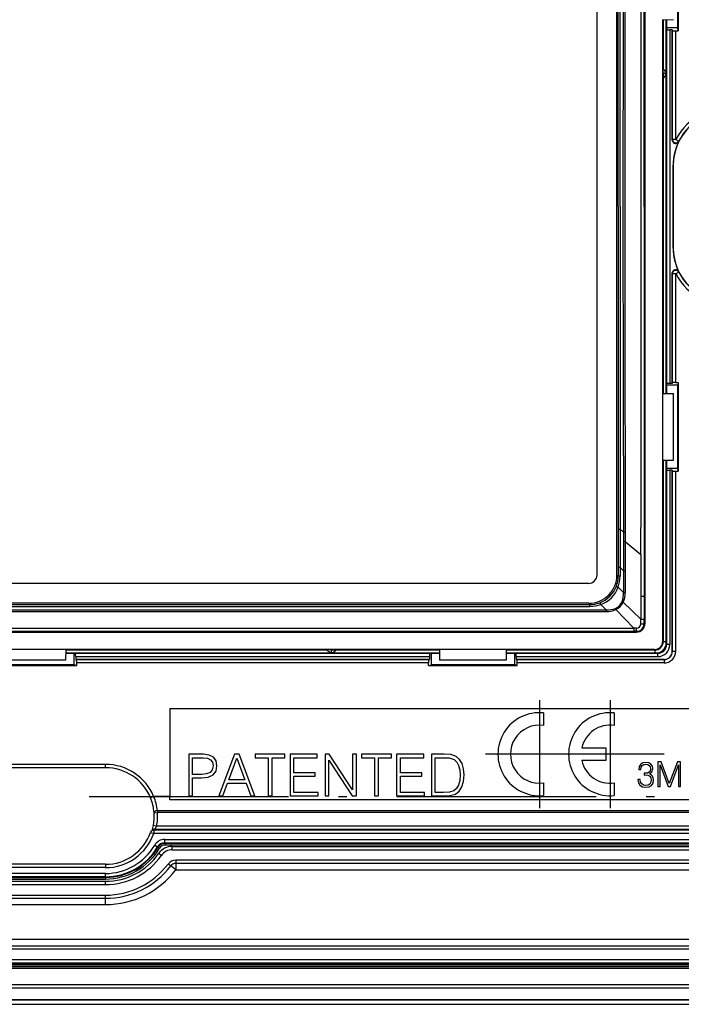
# Model space of a CAD drawing. Extents: x 0 to 420, y 0 to 297.
# Drawn here: x 318 to 358, y 57 to 116 of the extents above; entities that cross this region are included whole.
import ezdxf

# ---------------------------------------------------------------- set-up
doc = ezdxf.new("R2010")
doc.units = 0
doc.linetypes.add('DASHDOT', pattern=[18.5, 12, -3, 0.5, -3])
doc.layers.get('0').update_dxf_attribs({"linetype": 'CONTINUOUS'})

msp = doc.modelspace()

# ---------------------------------------------------------------- linework, layer by layer
at = {"color": 7}
for p, q in [((355.906189, 130.252319), (355.906189, 80.052315)), ((353.025574, 82.982834), (353.025574, 127.321793)), ((354.225769, 82.982468), (354.225769, 127.322159)), ((355.85675, 105.152313), (355.859772, 126.085899)), ((354.306183, 105.152313), (354.302246, 124.550842)), ((354.416595, 105.152313), (354.412659, 124.554962)), ((357.881195, 115.902313), (357.881195, 120.902313)), ((357.915222, 120.902313), (357.915222, 115.731705)), ((356.982178, 116.390984), (356.982178, 116.402313)), ((356.982178, 116.390984), (357.631195, 116.402313)), ((356.982178, 93.913643), (356.982178, 116.390984)), ((357.010132, 116.391472), (357.010132, 113.433289)), ((357.183807, 93.910126), (357.183807, 116.394501)), ((357.183838, 93.910126), (357.183838, 116.394501)), ((357.199951, 116.394791), (357.199951, 115.902313)), ((357.199951, 115.902313), (357.209137, 115.810303)), ((357.881195, 115.902313), (357.199951, 115.902313)), ((357.209137, 115.810303), (357.209137, 94.494324)), ((357.409119, 115.792953), (357.409119, 94.511673)), ((357.556183, 115.792953), (357.409119, 115.792953)), ((357.556183, 109.147339), (357.556183, 115.792953)), ((357.564972, 115.748901), (357.556183, 115.792953)), ((357.564972, 109.184769), (357.564972, 115.748901)), ((357.764954, 109.184769), (357.764954, 115.731705)), ((357.764954, 115.731705), (357.915222, 115.731705)), ((357.915222, 115.731705), (357.881195, 115.902313)), ((357.001373, 113.152313), (357.010132, 113.433289)), ((357.183807, 113.152313), (357.001373, 113.152313)), ((357.001373, 113.152313), (357.010132, 112.871338)), ((357.010132, 112.871338), (357.010132, 93.913155)), ((357.556183, 109.147339), (357.564972, 109.184769)), ((357.764954, 109.184769), (357.564972, 109.184769)), ((357.764954, 109.184769), (357.943512, 109.094788)), ((357.935699, 109.059326), (357.943512, 109.094788)), ((357.609436, 102.652313), (357.609436, 107.652313)), ((357.612915, 107.652313), (357.609436, 107.652313)), ((357.612915, 107.652313), (357.612915, 102.652313)), ((354.306183, 105.152313), (354.302246, 85.753784)), ((354.416595, 105.152313), (354.412659, 85.749664)), ((355.85675, 105.152313), (355.859772, 84.218727)), ((357.612915, 102.652313), (357.609436, 102.652313)), ((357.556183, 94.511673), (357.556183, 101.157288)), ((357.564972, 101.119858), (357.556183, 101.157288)), ((357.564972, 101.119858), (357.764954, 101.119858)), ((357.564972, 94.555725), (357.564972, 101.119858)), ((357.764954, 101.119858), (357.943512, 101.209839)), ((357.764954, 94.572922), (357.764954, 101.119858)), ((357.943512, 101.209839), (357.935699, 101.2453)), ((357.199951, 94.402313), (357.209137, 94.494324)), ((357.881195, 94.402313), (357.199951, 94.402313)), ((357.199951, 94.402313), (357.199951, 93.909836)), ((357.556183, 94.511673), (357.409119, 94.511673)), ((357.564972, 94.555725), (357.556183, 94.511673)), ((357.764954, 94.572922), (357.915222, 94.572922)), ((357.915222, 94.572922), (357.881195, 94.402313)), ((357.881195, 89.402313), (357.881195, 94.402313)), ((357.915222, 94.572922), (357.915222, 89.402313)), ((356.982178, 89.902313), (356.982178, 93.913643)), ((356.982178, 93.913643), (357.631195, 93.902313)), ((357.631195, 89.902313), (357.631195, 93.902313)), ((356.982178, 89.890984), (356.982178, 89.902313)), ((356.982178, 89.890984), (357.631195, 89.902313)), ((356.982178, 79.001297), (356.982178, 89.890984)), ((357.010132, 89.891472), (357.010132, 78.973351)), ((357.183807, 78.802315), (357.183807, 89.894501)), ((357.183838, 78.802315), (357.183838, 89.894501)), ((357.199951, 89.894791), (357.199951, 89.402313)), ((357.881195, 89.402313), (357.199951, 89.402313)), ((357.199951, 89.402313), (357.209137, 89.310303)), ((357.209137, 89.310303), (357.209137, 78.802315)), ((357.556183, 89.292953), (357.409119, 89.292953)), ((357.409119, 89.292953), (357.409119, 78.802315)), ((357.564972, 89.248901), (357.556183, 89.292953)), ((357.556183, 78.402313), (357.556183, 89.292953)), ((357.564972, 78.402313), (357.564972, 89.248901)), ((357.764954, 78.402313), (357.764954, 89.231705)), ((357.764954, 89.231705), (357.915222, 89.231705)), ((357.915222, 89.231705), (357.881195, 89.402313)), ((357.915222, 89.402313), (357.915222, 89.231705)), ((354.302246, 85.753784), (354.301453, 83.437019)), ((354.412659, 85.749664), (354.41095, 83.434319)), ((354.412659, 85.749664), (354.624146, 85.571724)), ((354.624146, 85.571724), (354.624939, 84.998497)), ((354.624146, 85.571716), (354.723907, 85.571663)), ((354.723907, 85.571663), (354.723694, 84.997833)), ((354.624939, 84.998497), (354.623718, 83.228546)), ((354.624939, 84.998497), (354.723694, 84.997833)), ((354.723694, 84.997833), (354.723572, 83.22847)), ((354.723694, 84.997833), (355.670074, 84.215408)), ((355.670074, 84.215416), (355.670715, 81.704315)), ((355.859772, 84.218758), (355.860291, 81.705513)), ((354.225769, 82.982468), (354.256317, 82.95192)), ((354.301361, 82.906891), (354.256317, 82.95192)), ((354.301453, 83.437019), (354.301361, 82.906891)), ((354.41095, 83.434319), (354.301727, 83.436935)), ((354.41095, 83.434319), (354.410919, 82.905289)), ((354.41095, 83.434319), (354.623718, 83.228546)), ((354.623718, 83.228546), (354.623352, 82.574226)), ((354.623718, 83.228546), (354.723572, 83.22847)), ((354.723572, 83.22847), (354.723572, 82.573784)), ((352.525665, 82.48291), (285.5867, 82.48291)), ((354.410919, 82.905289), (354.301605, 82.906837)), ((354.623352, 82.574226), (354.620697, 81.925034)), ((354.723572, 82.573784), (354.720825, 81.92424)), ((354.620697, 81.924995), (354.293793, 82.2519)), ((354.620697, 81.924995), (354.720825, 81.924194)), ((285.510803, 81.207207), (352.601562, 81.207207)), ((352.526031, 81.282722), (285.586334, 81.282722)), ((352.526031, 81.282722), (352.55658, 81.252182)), ((352.601562, 81.207207), (352.55658, 81.252182)), ((352.601562, 81.096786), (352.601562, 81.207207)), ((353.580994, 80.890213), (353.256561, 81.214668)), ((354.532623, 81.377876), (354.605682, 81.34581)), ((355.669769, 80.324821), (354.605682, 81.34581)), ((355.670715, 81.704315), (355.859833, 81.70546)), ((355.670715, 81.704315), (355.671631, 80.323013)), ((355.860291, 81.705505), (355.860352, 80.324928)), ((284.531403, 80.890213), (353.580963, 80.890213)), ((284.531403, 80.789398), (353.580963, 80.789398)), ((285.510803, 81.096786), (352.601562, 81.096786)), ((353.580963, 80.890213), (353.580963, 80.789398)), ((354.131073, 80.976021), (354.16275, 80.902565)), ((355.233429, 79.786797), (354.162598, 80.902725)), ((355.66745, 80.047653), (355.669769, 80.324821)), ((355.671631, 80.323921), (355.860016, 80.32489)), ((355.860443, 80.052315), (355.860352, 80.324928)), ((355.906189, 80.052315), (355.860443, 80.052315)), ((282.706177, 79.552315), (355.406189, 79.552315)), ((282.878937, 79.786797), (355.233429, 79.786797)), ((282.88092, 79.598099), (355.231445, 79.598099)), ((355.406189, 79.598053), (355.231445, 79.598099)), ((355.232483, 79.786797), (355.231476, 79.598427)), ((355.410156, 79.790405), (355.231537, 79.788757)), ((355.406189, 79.552315), (355.406189, 79.598099)), ((356.982178, 79.001297), (357.010132, 78.973351)), ((357.010132, 78.973351), (357.183716, 78.973351)), ((357.183838, 78.802315), (357.209137, 78.802315)), ((357.409119, 78.802315), (357.209137, 78.802315)), ((321.056183, 78.501312), (317.044861, 78.501312)), ((321.067505, 78.501312), (321.056183, 78.501312)), ((321.067505, 78.501312), (321.056183, 77.85231)), ((321.063721, 78.283554), (321.556183, 78.283554)), ((321.063995, 78.299683), (343.54837, 78.299683)), ((321.063995, 78.299675), (343.54837, 78.299675)), ((321.067017, 78.473373), (336.775208, 78.473373)), ((343.544861, 78.501312), (321.067505, 78.501312)), ((321.556183, 78.283554), (321.556183, 77.577316)), ((321.556183, 78.283554), (321.648193, 78.274368)), ((321.648193, 78.274368), (342.964172, 78.274368)), ((337.056183, 78.482117), (336.775208, 78.473373)), ((337.056183, 78.482117), (337.337158, 78.473373)), ((337.056183, 78.299683), (337.056183, 78.482117)), ((337.337158, 78.473373), (343.545349, 78.473373)), ((343.056183, 78.283554), (342.964172, 78.274368)), ((343.056183, 78.283554), (343.056183, 77.577316)), ((343.056183, 78.283554), (343.548645, 78.283554)), ((347.556183, 78.501312), (343.544861, 78.501312)), ((343.544861, 78.501312), (343.556183, 77.85231)), ((347.567505, 78.501312), (347.556183, 78.501312)), ((347.567505, 78.501312), (347.556183, 77.85231)), ((347.563721, 78.283554), (348.056183, 78.283554)), ((347.563995, 78.299683), (356.681183, 78.299683)), ((347.563995, 78.299675), (356.681183, 78.299675)), ((347.567017, 78.473373), (356.510132, 78.473373)), ((356.482208, 78.501312), (347.567505, 78.501312)), ((348.056183, 78.283554), (348.056183, 77.577316)), ((348.056183, 78.283554), (348.148193, 78.274368)), ((348.148193, 78.274368), (356.681183, 78.274368)), ((356.482208, 78.501312), (356.510132, 78.473373)), ((356.510132, 78.473373), (356.510132, 78.299774)), ((356.681183, 78.299675), (356.681183, 78.274368)), ((356.681183, 78.074379), (356.681183, 78.274368)), ((357.556183, 78.402313), (357.564972, 78.402313)), ((357.564972, 78.402313), (357.764954, 78.402313)), ((321.056183, 77.85231), (317.056183, 77.85231)), ((321.665527, 78.074379), (321.665527, 77.902313)), ((321.665527, 78.074379), (342.946838, 78.074379)), ((321.709595, 77.893524), (321.665527, 77.902313)), ((321.665527, 77.902313), (342.946838, 77.902313)), ((342.902771, 77.893524), (321.709595, 77.893524)), ((321.726776, 77.543274), (321.726776, 77.693558)), ((342.88559, 77.693558), (321.726776, 77.693558)), ((342.88559, 77.543274), (342.88559, 77.693558)), ((342.902771, 77.893524), (342.946838, 77.902313)), ((342.946838, 78.074379), (342.946838, 77.902313)), ((347.556183, 77.85231), (343.556183, 77.85231)), ((348.165558, 78.074379), (348.165558, 77.902313)), ((348.165558, 78.074379), (356.681183, 78.074379)), ((348.209595, 77.893524), (348.165558, 77.902313)), ((348.165558, 77.902313), (357.056183, 77.902313)), ((357.056183, 77.893524), (348.209595, 77.893524)), ((348.226776, 77.543274), (348.226776, 77.693558)), ((357.056183, 77.693558), (348.226776, 77.693558)), ((357.056183, 77.902313), (357.056183, 77.893524)), ((357.056183, 77.893524), (357.056183, 77.693558)), ((321.556183, 77.577316), (316.556183, 77.577316)), ((316.556183, 77.543274), (321.726776, 77.543274)), ((321.726776, 77.543274), (321.556183, 77.577316)), ((342.88559, 77.543274), (343.056183, 77.577316)), ((342.88559, 77.543274), (343.056183, 77.543274)), ((348.056183, 77.577316), (343.056183, 77.577316)), ((343.056183, 77.543274), (348.226776, 77.543274)), ((348.226776, 77.543274), (348.056183, 77.577316)), ((327.336365, 74.952316), (359.056183, 74.952316)), ((327.336365, 74.952316), (327.336365, 69.652084)), ((349.81424, 74.688995), (349.81424, 73.933853)), ((349.81424, 74.688995), (349.81424, 73.933853)), ((354.065033, 74.68898), (354.065033, 73.933838)), ((354.065033, 74.68898), (354.065033, 73.933838)), ((352.115356, 72.576584), (353.564941, 72.576584)), ((352.115356, 72.576584), (353.564941, 72.576584)), ((353.564941, 72.576584), (353.564941, 71.826447)), ((353.564941, 72.576584), (353.564941, 71.826447)), ((328.472046, 72.19799), (328.472046, 69.69799)), ((329.344788, 72.19799), (328.472046, 72.19799)), ((329.344788, 72.19799), (328.472046, 72.19799)), ((328.472046, 72.19799), (328.472046, 69.69799)), ((328.701508, 71.992851), (329.334351, 71.992851)), ((328.701508, 70.987984), (328.701508, 71.992851)), ((328.701508, 70.987984), (328.701508, 71.992851)), ((328.701508, 71.992851), (329.334351, 71.992851)), ((329.334351, 71.992851), (329.598602, 71.961555)), ((329.334351, 71.992851), (329.598602, 71.961555)), ((329.702911, 72.152794), (329.344788, 72.19799)), ((329.702911, 72.152794), (329.344788, 72.19799)), ((329.598602, 71.961555), (329.782898, 71.871147)), ((329.598602, 71.961555), (329.782898, 71.871147)), ((329.956726, 72.020668), (329.702911, 72.152794)), ((329.956726, 72.020668), (329.702911, 72.152794)), ((329.782898, 71.871147), (329.890686, 71.718163)), ((329.782898, 71.871147), (329.890686, 71.718163)), ((329.890686, 71.718163), (329.928925, 71.499107)), ((329.890686, 71.718163), (329.928925, 71.499107)), ((330.11319, 71.801613), (329.956726, 72.020668)), ((330.11319, 71.801613), (329.956726, 72.020668)), ((330.165344, 71.495628), (330.11319, 71.801613)), ((330.165344, 71.495628), (330.11319, 71.801613)), ((331.225861, 72.19799), (330.276611, 69.69799)), ((331.225861, 72.19799), (330.276611, 69.69799)), ((330.878143, 70.668083), (331.36145, 71.954597)), ((330.878143, 70.668083), (331.36145, 71.954597)), ((331.500549, 72.19799), (331.225861, 72.19799)), ((331.500549, 72.19799), (331.225861, 72.19799)), ((331.36145, 71.954597), (331.848267, 70.668083)), ((331.36145, 71.954597), (331.848267, 70.668083)), ((332.449768, 69.69799), (331.500549, 72.19799)), ((332.449768, 69.69799), (331.500549, 72.19799)), ((332.467163, 72.19799), (332.467163, 71.992851)), ((334.254364, 72.19799), (332.467163, 72.19799)), ((334.254364, 72.19799), (332.467163, 72.19799)), ((332.467163, 72.19799), (332.467163, 71.992851)), ((332.467163, 71.992851), (333.246033, 71.992851)), ((332.467163, 71.992851), (333.246033, 71.992851)), ((333.246033, 71.992851), (333.246033, 69.69799)), ((333.246033, 71.992851), (333.246033, 69.69799)), ((333.475525, 71.992851), (334.254364, 71.992851)), ((333.475525, 69.69799), (333.475525, 71.992851)), ((333.475525, 69.69799), (333.475525, 71.992851)), ((333.475525, 71.992851), (334.254364, 71.992851)), ((334.254364, 71.992851), (334.254364, 72.19799)), ((334.254364, 71.992851), (334.254364, 72.19799)), ((334.563843, 72.19799), (334.563843, 69.69799)), ((336.201508, 72.19799), (334.563843, 72.19799)), ((336.201508, 72.19799), (334.563843, 72.19799)), ((334.563843, 72.19799), (334.563843, 69.69799)), ((334.793304, 71.992851), (336.201508, 71.992851)), ((334.793304, 71.085335), (334.793304, 71.992851)), ((334.793304, 71.085335), (334.793304, 71.992851)), ((334.793304, 71.992851), (336.201508, 71.992851)), ((336.201508, 71.992851), (336.201508, 72.19799)), ((336.201508, 71.992851), (336.201508, 72.19799)), ((336.66745, 72.19799), (336.66745, 69.69799)), ((336.921265, 72.19799), (336.66745, 72.19799)), ((336.921265, 72.19799), (336.66745, 72.19799)), ((336.66745, 72.19799), (336.66745, 69.69799)), ((336.896942, 71.84333), (338.301666, 69.69799)), ((336.896942, 69.69799), (336.896942, 71.84333)), ((336.896942, 69.69799), (336.896942, 71.84333)), ((336.896942, 71.84333), (338.301666, 69.69799)), ((338.325989, 70.05265), (336.921265, 72.19799)), ((338.325989, 70.05265), (336.921265, 72.19799)), ((338.325989, 72.19799), (338.325989, 70.05265)), ((338.555481, 72.19799), (338.325989, 72.19799)), ((338.555481, 72.19799), (338.325989, 72.19799)), ((338.325989, 72.19799), (338.325989, 70.05265)), ((338.555481, 69.69799), (338.555481, 72.19799)), ((338.555481, 69.69799), (338.555481, 72.19799)), ((338.868408, 72.19799), (338.868408, 71.992851)), ((340.65564, 72.19799), (338.868408, 72.19799)), ((340.65564, 72.19799), (338.868408, 72.19799)), ((338.868408, 72.19799), (338.868408, 71.992851)), ((338.868408, 71.992851), (339.647278, 71.992851)), ((338.868408, 71.992851), (339.647278, 71.992851)), ((339.647278, 71.992851), (339.647278, 69.69799)), ((339.647278, 71.992851), (339.647278, 69.69799)), ((339.87677, 71.992851), (340.65564, 71.992851)), ((339.87677, 69.69799), (339.87677, 71.992851)), ((339.87677, 69.69799), (339.87677, 71.992851)), ((339.87677, 71.992851), (340.65564, 71.992851)), ((340.65564, 71.992851), (340.65564, 72.19799)), ((340.65564, 71.992851), (340.65564, 72.19799)), ((340.965088, 72.19799), (340.965088, 69.69799)), ((342.602783, 72.19799), (340.965088, 72.19799)), ((342.602783, 72.19799), (340.965088, 72.19799)), ((340.965088, 72.19799), (340.965088, 69.69799)), ((341.19458, 71.992851), (342.602783, 71.992851)), ((341.19458, 71.085335), (341.19458, 71.992851)), ((341.19458, 71.085335), (341.19458, 71.992851)), ((341.19458, 71.992851), (342.602783, 71.992851)), ((342.602783, 71.992851), (342.602783, 72.19799)), ((342.602783, 71.992851), (342.602783, 72.19799)), ((343.068695, 72.19799), (343.068695, 69.69799)), ((343.656311, 72.19799), (343.068695, 72.19799)), ((343.656311, 72.19799), (343.068695, 72.19799)), ((343.068695, 72.19799), (343.068695, 69.69799)), ((343.298187, 71.992851), (343.757141, 71.992851)), ((343.298187, 69.90313), (343.298187, 71.992851)), ((343.298187, 69.90313), (343.298187, 71.992851)), ((343.298187, 71.992851), (343.757141, 71.992851)), ((343.826691, 72.19799), (343.656311, 72.19799)), ((343.826691, 72.19799), (343.656311, 72.19799)), ((343.757141, 71.992851), (344.139618, 71.975456)), ((343.757141, 71.992851), (344.139618, 71.975456)), ((344.226562, 72.177132), (343.826691, 72.19799)), ((344.226562, 72.177132), (343.826691, 72.19799)), ((344.139618, 71.975456), (344.431702, 71.881584)), ((344.139618, 71.975456), (344.431702, 71.881584)), ((344.556885, 72.062386), (344.226562, 72.177132)), ((344.556885, 72.062386), (344.226562, 72.177132)), ((344.431702, 71.881584), (344.588165, 71.732063)), ((344.431702, 71.881584), (344.588165, 71.732063)), ((344.755066, 71.881584), (344.556885, 72.062386)), ((344.755066, 71.881584), (344.556885, 72.062386)), ((344.588165, 71.732063), (344.699432, 71.526924)), ((344.588165, 71.732063), (344.699432, 71.526924)), ((344.904572, 71.634712), (344.755066, 71.881584)), ((344.904572, 71.634712), (344.755066, 71.881584)), ((353.564941, 71.826447), (352.105347, 71.826447)), ((353.564941, 71.826447), (352.105347, 71.826447)), ((355.96994, 71.710594), (355.790527, 71.679298)), ((356.141022, 71.683464), (355.96994, 71.710594)), ((356.687622, 71.752312), (356.687622, 70.252312)), ((356.881622, 71.752312), (356.687622, 71.752312)), ((357.376068, 70.431725), (356.881622, 71.752312)), ((357.862152, 71.752312), (357.376068, 70.431725)), ((358.056183, 71.752312), (357.862152, 71.752312)), ((358.056183, 70.252312), (358.056183, 71.752312)), ((323.456177, 71.590126), (314.656189, 71.590126)), ((323.456177, 71.390121), (314.656189, 71.390121)), ((323.456177, 71.390121), (323.456177, 71.590126)), ((329.758545, 71.102715), (329.542969, 71.012321)), ((329.758545, 71.102715), (329.542969, 71.012321)), ((329.883728, 71.259193), (329.758545, 71.102715)), ((329.883728, 71.259193), (329.758545, 71.102715)), ((329.928925, 71.499107), (329.883728, 71.259193)), ((329.928925, 71.499107), (329.883728, 71.259193)), ((329.932404, 70.956688), (330.106262, 71.179207)), ((329.932404, 70.956688), (330.106262, 71.179207)), ((330.106262, 71.179207), (330.165344, 71.495628)), ((330.106262, 71.179207), (330.165344, 71.495628)), ((344.699432, 71.526924), (344.768982, 71.266136)), ((344.699432, 71.526924), (344.768982, 71.266136)), ((344.768982, 71.266136), (344.793304, 70.946251)), ((344.768982, 71.266136), (344.793304, 70.946251)), ((344.994995, 71.325249), (344.904572, 71.634712)), ((344.994995, 71.325249), (344.904572, 71.634712)), ((345.029755, 70.953209), (344.994995, 71.325249)), ((345.029755, 70.953209), (344.994995, 71.325249)), ((355.567322, 71.458153), (355.53183, 71.276649)), ((355.53183, 71.276649), (355.661194, 71.276649)), ((355.654938, 71.595848), (355.567322, 71.458153)), ((355.790527, 71.679298), (355.654938, 71.595848)), ((355.661194, 71.276649), (355.684143, 71.412254)), ((355.684143, 71.412254), (355.744629, 71.514488)), ((355.744629, 71.514488), (355.838501, 71.577065)), ((355.838501, 71.577065), (355.967865, 71.600014)), ((355.967865, 71.600014), (356.082611, 71.579155)), ((356.163971, 71.124352), (356.055481, 71.070122)), ((356.082611, 71.579155), (356.172302, 71.52491)), ((356.272461, 71.60627), (356.141022, 71.683464)), ((356.228638, 71.209892), (356.163971, 71.124352)), ((356.172302, 71.52491), (356.230713, 71.439384)), ((356.180664, 71.013786), (356.330872, 71.141045)), ((356.251587, 71.332985), (356.228638, 71.209892)), ((356.230713, 71.439384), (356.251587, 71.332985)), ((356.353821, 71.487358), (356.272461, 71.60627)), ((356.330872, 71.141045), (356.383026, 71.332985)), ((356.383026, 71.332985), (356.353821, 71.487358)), ((356.825317, 71.560371), (357.313477, 70.252312)), ((356.825317, 70.252312), (356.825317, 71.560371)), ((357.440735, 70.252312), (357.918488, 71.560371)), ((357.918488, 71.560371), (357.918488, 70.252312)), ((329.237, 70.987984), (328.701508, 70.987984)), ((329.237, 70.987984), (328.701508, 70.987984)), ((328.701508, 70.782829), (329.233521, 70.782829)), ((328.701508, 69.69799), (328.701508, 70.782829)), ((328.701508, 69.69799), (328.701508, 70.782829)), ((328.701508, 70.782829), (329.233521, 70.782829)), ((329.233521, 70.782829), (329.64032, 70.824562)), ((329.233521, 70.782829), (329.64032, 70.824562)), ((329.542969, 71.012321), (329.237, 70.987984)), ((329.542969, 71.012321), (329.237, 70.987984)), ((329.64032, 70.824562), (329.932404, 70.956688)), ((329.64032, 70.824562), (329.932404, 70.956688)), ((331.848267, 70.668083), (330.878143, 70.668083)), ((331.848267, 70.668083), (330.878143, 70.668083)), ((336.079834, 71.085335), (334.793304, 71.085335)), ((336.079834, 71.085335), (334.793304, 71.085335)), ((334.793304, 70.88018), (336.079834, 70.88018)), ((334.793304, 69.90313), (334.793304, 70.88018)), ((334.793304, 69.90313), (334.793304, 70.88018)), ((334.793304, 70.88018), (336.079834, 70.88018)), ((336.079834, 70.88018), (336.079834, 71.085335)), ((336.079834, 70.88018), (336.079834, 71.085335)), ((342.481079, 71.085335), (341.19458, 71.085335)), ((342.481079, 71.085335), (341.19458, 71.085335)), ((341.19458, 70.88018), (342.481079, 70.88018)), ((341.19458, 69.90313), (341.19458, 70.88018)), ((341.19458, 69.90313), (341.19458, 70.88018)), ((341.19458, 70.88018), (342.481079, 70.88018)), ((342.481079, 70.88018), (342.481079, 71.085335)), ((342.481079, 70.88018), (342.481079, 71.085335)), ((344.768982, 70.61245), (344.699432, 70.344719)), ((344.768982, 70.61245), (344.699432, 70.344719)), ((344.793304, 70.946251), (344.768982, 70.61245)), ((344.793304, 70.946251), (344.768982, 70.61245)), ((344.894165, 70.229973), (344.994995, 70.553352)), ((344.894165, 70.229973), (344.994995, 70.553352)), ((344.994995, 70.553352), (345.029755, 70.953209)), ((344.994995, 70.553352), (345.029755, 70.953209)), ((355.627808, 70.669563), (355.485962, 70.669563)), ((355.485962, 70.669563), (355.485962, 70.665382)), ((355.485962, 70.665382), (355.517242, 70.473457)), ((355.648682, 70.521431), (355.627808, 70.669563)), ((355.713348, 70.412956), (355.648682, 70.521431)), ((355.8573, 71.055504), (355.8573, 70.94912)), ((355.909454, 71.053429), (355.8573, 71.055504)), ((355.8573, 70.94912), (355.919861, 70.951195)), ((356.055481, 71.070122), (355.909454, 71.053429)), ((355.919861, 70.951195), (356.080505, 70.932426)), ((356.080505, 70.932426), (356.195251, 70.876091)), ((356.287048, 70.961632), (356.180664, 71.013786)), ((356.195251, 70.876091), (356.264099, 70.782219)), ((356.264099, 70.511009), (356.199432, 70.4067)), ((356.264099, 70.782219), (356.287048, 70.65078)), ((356.287048, 70.65078), (356.264099, 70.511009)), ((356.364258, 70.882347), (356.287048, 70.961632)), ((356.412231, 70.775963), (356.364258, 70.882347)), ((356.395538, 70.465111), (356.428925, 70.646614)), ((356.428925, 70.646614), (356.412231, 70.775963)), ((330.516541, 69.69799), (330.801666, 70.462944)), ((330.516541, 69.69799), (330.801666, 70.462944)), ((330.801666, 70.462944), (331.928223, 70.462944)), ((330.801666, 70.462944), (331.928223, 70.462944)), ((331.928223, 70.462944), (332.209869, 69.69799)), ((331.928223, 70.462944), (332.209869, 69.69799)), ((344.143097, 69.917046), (343.781494, 69.90313)), ((344.143097, 69.917046), (343.781494, 69.90313)), ((344.414307, 69.997017), (344.143097, 69.917046)), ((344.414307, 69.997017), (344.143097, 69.917046)), ((344.581207, 70.13958), (344.414307, 69.997017)), ((344.581207, 70.13958), (344.414307, 69.997017)), ((344.50473, 69.805779), (344.727264, 69.979637)), ((344.50473, 69.805779), (344.727264, 69.979637)), ((344.699432, 70.344719), (344.581207, 70.13958)), ((344.699432, 70.344719), (344.581207, 70.13958)), ((344.727264, 69.979637), (344.894165, 70.229973)), ((344.727264, 69.979637), (344.894165, 70.229973)), ((349.81424, 70.469208), (349.81424, 69.714058)), ((349.81424, 70.469208), (349.81424, 69.714058)), ((354.065033, 70.469193), (354.065033, 69.71405)), ((354.065033, 70.469193), (354.065033, 69.71405)), ((355.517242, 70.473457), (355.611115, 70.331581)), ((355.611115, 70.331581), (355.759247, 70.241875)), ((355.815552, 70.344109), (355.713348, 70.412956)), ((355.759247, 70.241875), (355.959534, 70.210594)), ((355.951172, 70.321159), (355.815552, 70.344109)), ((356.093048, 70.342018), (355.951172, 70.321159)), ((355.959534, 70.210594), (356.153534, 70.241875)), ((356.199432, 70.4067), (356.093048, 70.342018)), ((356.153534, 70.241875), (356.301666, 70.327415)), ((356.301666, 70.327415), (356.395538, 70.465111)), ((356.687622, 70.252312), (356.825317, 70.252312)), ((357.313477, 70.252312), (357.440735, 70.252312)), ((357.918488, 70.252312), (358.056183, 70.252312)), ((326.35556, 69.652084), (326.170807, 69.575638)), ((327.336365, 69.652084), (326.35556, 69.652084)), ((327.336365, 69.452316), (327.336365, 69.652084)), ((359.056183, 69.452316), (327.336365, 69.452316)), ((328.472046, 69.69799), (328.701508, 69.69799)), ((328.472046, 69.69799), (328.701508, 69.69799)), ((330.276611, 69.69799), (330.516541, 69.69799)), ((330.276611, 69.69799), (330.516541, 69.69799)), ((332.209869, 69.69799), (332.449768, 69.69799)), ((332.209869, 69.69799), (332.449768, 69.69799)), ((333.246033, 69.69799), (333.475525, 69.69799)), ((333.246033, 69.69799), (333.475525, 69.69799)), ((334.563843, 69.69799), (336.243256, 69.69799)), ((334.563843, 69.69799), (336.243256, 69.69799)), ((336.243256, 69.90313), (334.793304, 69.90313)), ((336.243256, 69.90313), (334.793304, 69.90313)), ((336.243256, 69.69799), (336.243256, 69.90313)), ((336.243256, 69.69799), (336.243256, 69.90313)), ((336.66745, 69.69799), (336.896942, 69.69799)), ((336.66745, 69.69799), (336.896942, 69.69799)), ((338.301666, 69.69799), (338.555481, 69.69799)), ((338.301666, 69.69799), (338.555481, 69.69799)), ((339.647278, 69.69799), (339.87677, 69.69799)), ((339.647278, 69.69799), (339.87677, 69.69799)), ((340.965088, 69.69799), (342.644501, 69.69799)), ((340.965088, 69.69799), (342.644501, 69.69799)), ((342.644501, 69.90313), (341.19458, 69.90313)), ((342.644501, 69.90313), (341.19458, 69.90313)), ((342.644501, 69.69799), (342.644501, 69.90313)), ((342.644501, 69.69799), (342.644501, 69.90313)), ((343.068695, 69.69799), (343.757141, 69.69799)), ((343.068695, 69.69799), (343.757141, 69.69799)), ((343.781494, 69.90313), (343.298187, 69.90313)), ((343.781494, 69.90313), (343.298187, 69.90313)), ((343.757141, 69.69799), (344.181366, 69.71537)), ((343.757141, 69.69799), (344.181366, 69.71537)), ((344.181366, 69.71537), (344.50473, 69.805779)), ((344.181366, 69.71537), (344.50473, 69.805779)), ((359.652557, 68.801178), (326.579895, 68.801178)), ((326.579895, 68.801178), (326.579895, 68.687721)), ((326.380463, 68.672691), (326.579895, 68.687721)), ((359.653168, 68.687721), (326.579895, 68.687721)), ((326.242798, 67.593994), (326.223602, 67.57856)), ((326.309387, 67.641708), (326.242798, 67.593994)), ((326.53598, 67.879707), (326.339417, 67.91626)), ((326.426758, 67.679741), (326.358368, 67.630745)), ((359.712585, 67.630745), (326.358368, 67.630745)), ((326.358368, 67.630745), (326.358368, 67.430771)), ((359.653778, 67.679741), (326.426758, 67.679741)), ((359.653778, 67.879707), (326.53598, 67.879707)), ((326.169708, 67.497177), (326.358368, 67.430771)), ((360.200989, 67.430771), (326.358368, 67.430771)), ((327.021118, 67.073853), (364.056183, 67.073853)), ((327.021118, 66.873886), (327.021118, 67.073853)), ((326.416504, 66.726463), (326.589111, 66.625839)), ((326.589233, 66.625748), (326.61264, 66.589546)), ((326.61264, 66.589546), (326.69873, 66.538734)), ((327.021118, 66.873886), (364.056183, 66.873886)), ((327.021118, 66.873886), (327.043182, 66.835388)), ((364.056183, 66.835388), (327.043182, 66.835388)), ((327.043182, 66.835388), (327.043182, 66.735405)), ((364.056183, 66.735405), (327.043182, 66.735405)), ((327.477386, 66.652313), (364.056183, 66.652313)), ((327.477386, 66.452316), (327.477386, 66.652313)), ((327.477386, 66.452316), (364.056183, 66.452316)), ((326.820862, 66.109459), (326.656738, 66.22374)), ((328.055145, 65.818001), (327.681122, 65.818001)), ((327.681122, 65.818001), (327.681122, 65.62944)), ((364.056183, 65.818001), (328.055145, 65.818001)), ((323.456177, 65.575592), (314.656189, 65.575592)), ((323.456177, 65.375595), (314.656189, 65.375595)), ((323.456177, 65.575592), (323.456177, 65.375595)), ((327.380493, 65.480011), (327.230164, 65.593857)), ((327.681122, 65.252312), (327.380493, 65.480011)), ((364.056183, 65.62944), (327.681122, 65.62944)), ((327.681122, 65.62944), (327.681122, 65.252312)), ((327.681122, 65.252312), (364.056183, 65.252312)), ((323.456177, 65.025658), (314.656189, 65.025658)), ((323.456177, 64.825684), (314.656189, 64.825684)), ((314.656189, 64.787193), (323.456177, 64.787193)), ((314.656189, 64.68721), (323.456177, 64.68721)), ((323.456177, 64.825684), (323.456177, 65.025658)), ((323.456177, 64.825684), (323.456177, 64.787193)), ((323.456177, 64.787193), (323.456177, 64.68721)), ((314.656189, 64.552315), (323.456177, 64.552315)), ((314.656189, 64.35231), (323.456177, 64.35231)), ((323.456177, 64.35231), (323.456177, 64.552315)), ((314.656189, 63.717999), (323.456177, 63.717999)), ((314.656189, 63.529438), (323.456177, 63.529438)), ((323.456177, 63.529438), (323.456177, 63.717999)), ((323.456177, 63.152313), (323.456177, 63.529438)), ((314.656189, 63.152313), (323.456177, 63.152313)), ((373.856171, 61.052315), (264.256165, 61.052315)), ((264.256165, 60.67519), (373.856171, 60.67519)), ((264.256165, 60.486629), (373.856171, 60.486629)), ((264.256165, 59.852314), (373.856171, 59.852314)), ((264.256165, 59.652313), (373.856171, 59.652313)), ((264.263855, 59.430061), (373.848511, 59.430061)), ((264.263855, 59.330067), (373.848511, 59.330067)), ((373.82843, 59.550144), (264.283936, 59.550144)), ((373.82843, 59.45015), (264.283936, 59.45015)), ((264.054504, 58.35062), (374.057861, 58.35062)), ((264.054504, 58.150627), (374.057861, 58.150627)), ((264.344879, 58.141014), (373.767487, 58.141014)), ((263.056183, 57.152313), (375.056183, 57.152313)), ((374.792755, 57.415745), (263.319611, 57.415745)), ((374.792755, 57.409565), (263.319611, 57.409569))]:
    msp.add_line(p, q, dxfattribs=at)
at = {"color": 7, "linetype": 'DASHDOT'}
for p, q in [((349.56424, 75.451523), (349.56424, 68.951523)), ((353.815002, 75.451508), (353.815002, 68.951515)), ((352.81424, 72.201523), (346.31424, 72.201523)), ((357.064972, 72.201515), (350.565002, 72.201515)), ((322.476501, 69.652084), (369.023438, 69.652084))]:
    msp.add_line(p, q, dxfattribs=at)
at = {"color": 7}
for points in [[(357.209137, 115.810303), (357.211395, 115.807831), (357.217621, 115.805405), (357.227753, 115.803085), (357.241486, 115.800919), (357.258636, 115.798935), (357.278778, 115.79718), (357.301483, 115.7957), (357.326508, 115.794525), (357.353119, 115.793655), (357.380829, 115.793137), (357.409149, 115.792953)], [(357.564972, 115.748901), (357.567474, 115.746445), (357.573883, 115.744034), (357.584076, 115.74173), (357.59787, 115.739578), (357.615082, 115.737625), (357.635223, 115.735901), (357.657928, 115.734436), (357.682709, 115.733261), (357.709198, 115.732407), (357.736786, 115.731888), (357.764984, 115.731705)], [(357.183685, 113.190704), (357.155731, 113.237457), (357.128876, 113.281128), (357.103668, 113.320816), (357.080658, 113.355728), (357.060211, 113.385132), (357.042877, 113.408447), (357.028961, 113.425201), (357.018768, 113.435028), (357.012421, 113.437744), (357.010101, 113.433289)], [(357.010101, 112.871338), (357.012421, 112.866882), (357.018768, 112.869598), (357.028961, 112.879425), (357.042877, 112.896179), (357.060211, 112.919495), (357.080658, 112.948914), (357.103668, 112.98381), (357.128876, 113.023514), (357.155731, 113.067169), (357.183685, 113.113922)], [(357.564972, 109.184769), (357.566803, 109.158188), (357.572113, 109.13208), (357.580963, 109.106903), (357.592987, 109.08313), (357.608185, 109.061157), (357.626129, 109.041397), (357.646576, 109.0242), (357.669037, 109.009857), (357.693329, 108.998642), (357.718842, 108.990738), (357.745209, 108.986313), (357.771881, 108.985413), (357.798431, 108.988083), (357.824432, 108.994263), (357.849335, 109.00383), (357.872772, 109.016632), (357.894257, 109.03244), (357.913422, 109.050949), (357.929901, 109.071869), (357.943573, 109.094788)], [(357.943573, 101.209839), (357.929901, 101.232758), (357.913422, 101.253677), (357.894257, 101.272186), (357.872772, 101.287994), (357.849335, 101.300797), (357.824432, 101.310364), (357.798431, 101.316544), (357.771881, 101.319214), (357.745209, 101.318314), (357.718842, 101.313889), (357.693329, 101.305984), (357.669037, 101.294769), (357.646576, 101.280426), (357.626129, 101.263229), (357.608185, 101.243469), (357.592987, 101.221497), (357.580963, 101.197723), (357.572113, 101.172546), (357.566803, 101.146439), (357.564972, 101.119858)], [(357.409149, 94.511673), (357.380829, 94.51149), (357.353119, 94.510971), (357.326508, 94.510101), (357.301483, 94.508926), (357.278778, 94.507446), (357.258636, 94.505692), (357.241486, 94.503708), (357.227753, 94.501541), (357.217621, 94.499222), (357.211395, 94.496796), (357.209137, 94.494324)], [(357.764984, 94.572922), (357.736786, 94.572739), (357.709198, 94.57222), (357.682709, 94.571365), (357.657928, 94.57019), (357.635223, 94.568726), (357.615082, 94.567001), (357.59787, 94.565048), (357.584076, 94.562897), (357.573883, 94.560593), (357.567474, 94.558182), (357.564972, 94.555725)], [(357.209137, 89.310303), (357.211395, 89.307831), (357.217621, 89.305405), (357.227753, 89.303085), (357.241486, 89.300919), (357.258636, 89.298935), (357.278778, 89.29718), (357.301483, 89.2957), (357.326508, 89.294525), (357.353119, 89.293655), (357.380829, 89.293137), (357.409149, 89.292953)], [(357.564972, 89.248901), (357.567474, 89.246445), (357.573883, 89.244034), (357.584076, 89.24173), (357.59787, 89.239578), (357.615082, 89.237625), (357.635223, 89.235901), (357.657928, 89.234436), (357.682709, 89.233261), (357.709198, 89.232407), (357.736786, 89.231888), (357.764984, 89.231705)], [(354.195709, 82.320969), (354.196198, 82.316254), (354.199554, 82.310547), (354.205719, 82.303955), (354.214569, 82.29657), (354.226044, 82.288483), (354.23996, 82.279846), (354.256073, 82.270782), (354.274139, 82.261429), (354.293793, 82.251923)], [(353.256561, 81.214661), (353.24704, 81.234375), (353.237701, 81.252411), (353.228607, 81.268494), (353.220001, 81.282394), (353.211884, 81.293869), (353.204559, 81.302765), (353.197968, 81.308929), (353.19223, 81.312286), (353.187531, 81.312775)], [(321.665497, 78.074371), (321.665375, 78.102692), (321.664825, 78.130417), (321.663971, 78.157028), (321.662811, 78.181976), (321.661346, 78.204742), (321.659576, 78.224899), (321.657562, 78.242035), (321.655365, 78.255768), (321.653046, 78.265869), (321.650665, 78.27211), (321.648163, 78.274368)], [(336.775238, 78.473373), (336.770721, 78.471085), (336.773468, 78.464752), (336.783295, 78.454529), (336.800018, 78.440598), (336.823334, 78.423264), (336.852753, 78.402863), (336.887665, 78.379822), (336.927399, 78.354614), (336.971039, 78.327759), (337.017792, 78.299774)], [(337.094574, 78.299774), (337.141327, 78.327759), (337.184967, 78.354614), (337.224701, 78.379822), (337.259613, 78.402863), (337.289032, 78.423264), (337.312347, 78.440598), (337.329071, 78.454529), (337.338898, 78.464752), (337.341644, 78.471085), (337.337128, 78.473373)], [(342.964203, 78.274368), (342.9617, 78.27211), (342.95932, 78.265869), (342.957001, 78.255768), (342.954803, 78.242035), (342.952789, 78.224899), (342.951019, 78.204742), (342.949554, 78.181976), (342.948395, 78.157028), (342.94754, 78.130417), (342.946991, 78.102692), (342.946869, 78.074371)], [(348.165497, 78.074371), (348.165375, 78.102692), (348.164825, 78.130417), (348.163971, 78.157028), (348.162811, 78.181976), (348.161346, 78.204742), (348.159576, 78.224899), (348.157562, 78.242035), (348.155365, 78.255768), (348.153046, 78.265869), (348.150665, 78.27211), (348.148163, 78.274368)], [(321.726776, 77.693558), (321.726654, 77.72171), (321.726105, 77.749298), (321.72525, 77.775772), (321.724091, 77.800613), (321.722626, 77.823334), (321.720917, 77.843445), (321.718903, 77.860596), (321.716766, 77.87442), (321.714447, 77.884628), (321.712067, 77.891052), (321.709564, 77.893524)], [(342.902802, 77.893524), (342.900299, 77.891052), (342.897919, 77.884628), (342.895599, 77.87442), (342.893463, 77.860596), (342.891449, 77.843445), (342.88974, 77.823334), (342.888275, 77.800613), (342.887115, 77.775772), (342.886261, 77.749298), (342.885712, 77.72171), (342.88559, 77.693558)], [(348.226776, 77.693558), (348.226654, 77.72171), (348.226105, 77.749298), (348.22525, 77.775772), (348.224091, 77.800613), (348.222626, 77.823334), (348.220917, 77.843445), (348.218903, 77.860596), (348.216766, 77.87442), (348.214447, 77.884628), (348.212067, 77.891052), (348.209564, 77.893524)], [(326.579926, 68.801178), (326.550446, 68.798676), (326.521637, 68.793747), (326.49411, 68.786499), (326.468475, 68.777084), (326.445221, 68.765732), (326.424957, 68.752663), (326.408051, 68.738174), (326.394928, 68.722595), (326.385834, 68.706238), (326.380951, 68.689484), (326.380463, 68.672699)]]:
    msp.add_lwpolyline(points, dxfattribs=at)
for centre, radius, start, end in [((-23893.103516, 105.329201), 24248.78297, 359.999582, 0.049052), ((5394.593262, 105.144714), 5040.00727, 179.777314, 179.999909), ((7747.084961, 105.089798), 7392.387328, 179.847746, 179.999513), ((360.806183, 107.652313), 3.40552, 2.165207, 153.256891), ((360.806183, 107.652313), 3.205551, 0, 153.256891), ((360.806244, 107.652283), 3.193344, 133.475215, 179.999486), ((357.756042, 109.146851), 0.19979, 179.860669, 334.026722), ((360.806976, 107.651993), 3.197604, 153.888465, 179.998967), ((5394.593262, 105.159912), 5040.00727, 180.000091, 180.222686), ((7747.084961, 105.214828), 7392.387328, 180.000487, 180.152254), ((-23893.103516, 104.975426), 24248.78297, 359.950948, 0.000418), ((360.806183, 102.652313), 3.196762, 180.000005, 206.110497), ((360.806244, 102.652344), 3.193344, 180.000514, 226.524785), ((360.806183, 102.652313), 3.40552, 206.743109, 357.834482), ((360.806183, 102.652313), 3.205551, 206.743109, 0), ((357.756042, 101.157776), 0.19979, 25.973278, 180.139331), ((354.39444, 86.995422), 1.245526, 265.765738, 270.837269), ((352.525696, 82.982796), 0.499887, 269.99605, 0.003958), ((352.526154, 82.982346), 1.699615, 269.99605, 0.003958), ((352.624023, 82.906746), 1.677322, 339.559219, 0.004938), ((352.534912, 82.904305), 1.876006, 339.649977, 0.030023), ((352.588013, 82.920471), 1.71584, 290.449987, 339.549669), ((352.716614, 82.79187), 1.667358, 288.898462, 341.100766), ((353.314636, 81.851929), 1.307494, 338.707394, 3.201803), ((353.253387, 81.912476), 1.46694, 337.2616, 0.457568), ((352.60202, 82.883911), 1.676693, 269.983318, 290.437242), ((352.60199, 82.97345), 1.876661, 269.986918, 290.413534), ((353.835846, 81.672577), 0.756655, 292.925924, 337.074443), ((353.786377, 81.722038), 0.901563, 294.664316, 335.335444), ((353.603363, 82.240982), 1.451175, 269.117585, 292.682974), ((353.664276, 82.180954), 1.292786, 266.308458, 291.177443), ((355.406189, 80.052315), 0.5, 269.999997, 0), ((355.406281, 80.052216), 0.454165, 269.989336, 0.012249), ((355.408264, 80.049629), 0.259229, 270.414904, 359.562541), ((355.715149, 82.705154), 2.657485, 268.971904, 273.124638), ((352.305511, 79.742981), 3.104625, 357.332465, 0.875141), ((356.482208, 79.001282), 0.499972, 269.999007, 0.000997), ((356.510162, 78.97332), 0.499949, 269.99648, 0.003523), ((356.681183, 78.802315), 0.727934, 270.000018, 360), ((356.681183, 78.802315), 0.527941, 269.999997, 0), ((356.681183, 78.802315), 0.502641, 269.999997, 0), ((356.681183, 78.802315), 0.502629, 269.999997, 360), ((356.510162, 78.973335), 0.699953, 285.882523, 344.117515), ((357.056183, 78.402313), 0.708758, 269.999984, 0), ((357.056183, 78.402313), 0.508788, 269.999997, 0), ((357.056183, 78.402313), 0.5, 269.999997, 0), ((349.56424, 72.201523), 2.499999, 84.261114, 275.738873), ((349.56424, 72.201523), 2.499999, 84.261114, 275.738873), ((353.815002, 72.201515), 2.499999, 84.26, 275.739412), ((353.815002, 72.201515), 2.499999, 84.26, 275.739412), ((349.564667, 72.20153), 1.750206, 81.802464, 278.197536), ((349.564667, 72.20153), 1.750206, 81.802464, 278.197536), ((353.814972, 72.214081), 1.737843, 81.727011, 167.959952), ((353.814972, 72.214081), 1.737843, 81.727011, 167.959952), ((353.814972, 72.2015), 1.750264, 192.373538, 278.213867), ((353.814972, 72.2015), 1.750264, 192.373538, 278.213867), ((323.456177, 68.452316), 3.137812, 22.479899, 90.000003), ((323.456177, 68.452316), 2.937812, 22.479899, 90.000003), ((323.560791, 68.493294), 2.825426, 3.689356, 22.523169), ((324.175873, 68.621407), 2.410905, 4.276562, 25.307482), ((323.456177, 68.452316), 2.932575, 349.467672, 4.30972), ((323.456177, 68.452316), 3.132575, 349.467672, 4.30972), ((326.358337, 67.430779), 0.199983, 132.357195, 160.60903), ((326.358276, 67.430893), 0.199846, 89.973474, 125.302935), ((323.961731, 68.352829), 2.417307, 342.027091, 349.595494), ((326.426666, 67.479889), 0.199852, 89.974007, 125.934645), ((325.802521, 68.146225), 0.780137, 323.261488, 340.030216), ((323.456177, 68.452316), 2.876719, 269.999997, 340.608432), ((323.456177, 68.452316), 3.076719, 269.999997, 340.608432), ((327.021118, 66.373978), 0.699876, 89.999197, 149.758769), ((323.456177, 68.452316), 3.426658, 270.000004, 329.757961), ((323.456177, 68.452316), 3.626628, 269.999997, 329.757961), ((323.456177, 68.452316), 3.66512, 269.999997, 329.453263), ((323.456177, 68.452316), 3.765105, 269.999997, 329.453256), ((327.021088, 66.374039), 0.49984, 89.994525, 149.763441), ((327.043182, 66.335442), 0.499947, 90.001512, 149.451752), ((327.477386, 65.652313), 1, 90.000003, 145.150099), ((327.043182, 66.33548), 0.399929, 89.999251, 149.454074), ((327.477386, 65.652313), 0.8, 90.000003, 145.150099), ((323.456177, 68.452316), 3.9, 269.999997, 325.150094), ((323.456177, 68.452316), 4.1, 269.999997, 325.15009), ((327.681122, 65.252312), 0.565685, 90.000003, 142.859362), ((323.456177, 68.452316), 4.734315, 270.000004, 322.859357), ((323.456177, 68.452316), 4.922876, 270.000004, 322.859357), ((323.456177, 68.452316), 5.3, 270.000004, 322.859357), ((327.681122, 65.252312), 0.377124, 90.000003, 142.859362)]:
    msp.add_arc(centre, radius, start, end, dxfattribs=at)

doc.saveas('drawing.dxf')
